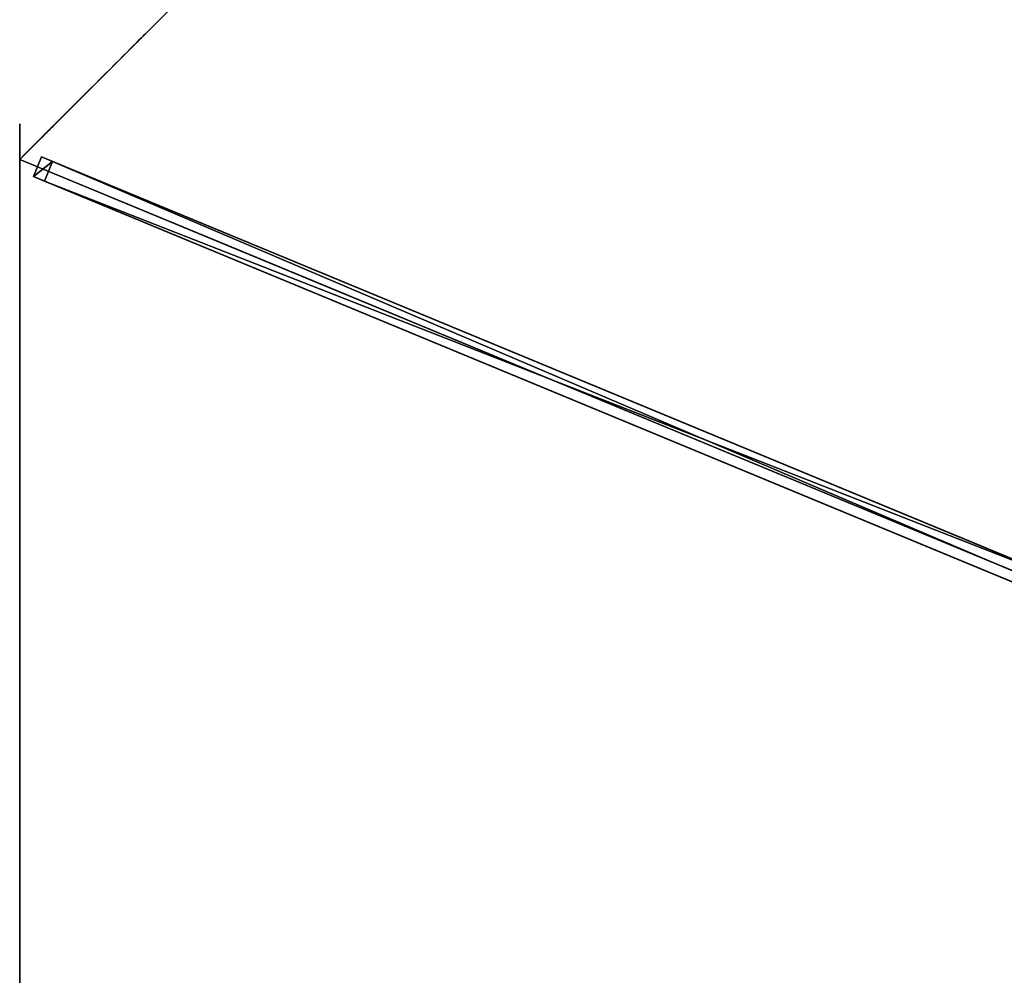
# Model space of a CAD drawing. Units: centimetres. Extents: x -406 to 406, y -406 to 406.
# Drawn here: x -139 to -69, y -208 to -141 of the extents above; entities that cross this region are included whole.
import ezdxf

# ---------------------------------------------------------------- set-up
doc = ezdxf.new("R2010")
doc.units = ezdxf.units.CM
doc.layers.get('0').update_dxf_attribs({"color": 144})

# ---------------------------------------------------------------- blocks, each defined once
blk = doc.blocks.new('Membrane. May Parasols_ www.may-online.com')
for p, q in [((-106.066, 106.066, 205), (-150, 0, 205)), ((-106.065, 106.063, 204.99), (-149.997, -0.001, 204.99)), ((-150, 0, 205), (-6, 0, 246.38)), ((-150, 0, 205), (-106.066, -106.066, 205)), ((-150, 0, 205), (-149.997, -0.001, 204.99)), ((-149.997, -0.001, 204.99), (-5.997, -0.001, 246.37)), ((-149.997, -0.001, 204.99), (-106.063, -106.065, 204.99))]:
    blk.add_line(p, q)
mesh = blk.add_polyface()
corners = [(-6, 0, 246.38), (-106.066, 106.066, 205), (-150, 0, 205), (-4.243, 4.243, 246.38)]
mesh.append_faces([[corners[k] for k in face] for face in [(0, 1, 2), (1, 0, 3)]], dxfattribs={"vtx0": -1})
mesh = blk.add_polyface()
corners = [(-150, 0, 205), (-106.065, 106.063, 204.99), (-149.997, -0.001, 204.99), (-106.066, 106.066, 205)]
mesh.append_faces([[corners[k] for k in face] for face in [(0, 1, 2), (1, 0, 3)]], dxfattribs={"vtx0": -1})
mesh = blk.add_polyface()
corners = [(-106.065, 106.063, 204.99), (-5.997, -0.001, 246.37), (-149.997, -0.001, 204.99), (-4.242, 4.24, 246.37)]
mesh.append_faces([[corners[k] for k in face] for face in [(0, 1, 2), (1, 0, 3)]], dxfattribs={"vtx0": -1})
mesh = blk.add_polyface()
corners = [(-5.997, -0.001, 246.37), (-150, 0, 205), (-149.997, -0.001, 204.99), (-6, 0, 246.38)]
mesh.append_faces([[corners[k] for k in face] for face in [(0, 1, 2), (1, 0, 3)]], dxfattribs={"vtx0": -1})
mesh = blk.add_polyface()
corners = [(-106.066, -106.066, 205), (-6, 0, 246.38), (-150, 0, 205), (-4.243, -4.243, 246.38)]
mesh.append_faces([[corners[k] for k in face] for face in [(0, 1, 2), (1, 0, 3)]], dxfattribs={"vtx0": -1})
mesh = blk.add_polyface()
corners = [(-150, 0, 205), (-106.063, -106.065, 204.99), (-106.066, -106.066, 205), (-149.997, -0.001, 204.99)]
mesh.append_faces([[corners[k] for k in face] for face in [(0, 1, 2), (1, 0, 3)]], dxfattribs={"vtx0": -1})
mesh = blk.add_polyface()
corners = [(-5.997, -0.001, 246.37), (-106.063, -106.065, 204.99), (-149.997, -0.001, 204.99), (-4.24, -4.242, 246.37)]
mesh.append_faces([[corners[k] for k in face] for face in [(0, 1, 2), (1, 0, 3)]], dxfattribs={"vtx0": -1})
blk = doc.blocks.new('Streben. May Parasols_ www.may-online.com')
for p, q in [((-148.64, 0.75, 204.975), (-148.64, -0.75, 204.975)), ((-147.812, 0.75, 202.091), (-148.64, 0.75, 204.975)), ((-4.64, 0.75, 246.354), (-148.64, 0.75, 204.975)), ((-147.812, -0.75, 202.091), (-147.812, 0.75, 202.091)), ((-71.089, 0.75, 224.138), (-147.812, 0.75, 202.091)), ((-130.778, 0, 210.524), (-150, 0, 205)), ((-102.632, 0, 218.612), (-150, 0, 205)), ((-102.632, 0, 218.612), (-130.778, 0, 210.524)), ((-6, 0, 246.38), (-102.632, 0, 218.612)), ((-148.64, -0.75, 204.975), (-147.812, -0.75, 202.091)), ((-4.64, -0.75, 246.354), (-148.64, -0.75, 204.975)), ((-71.089, -0.75, 224.138), (-147.812, -0.75, 202.091))]:
    blk.add_line(p, q)
mesh = blk.add_polyface()
corners = [(-148.64, -0.75, 204.975), (-147.812, 0.75, 202.091), (-147.812, -0.75, 202.091), (-148.64, 0.75, 204.975)]
mesh.append_faces([[corners[k] for k in face] for face in [(0, 1, 2), (1, 0, 3)]], dxfattribs={"vtx0": -1})
mesh = blk.add_polyface()
corners = [(-4.64, -0.75, 246.354), (-148.64, 0.75, 204.975), (-148.64, -0.75, 204.975), (-4.64, 0.75, 246.354)]
mesh.append_faces([[corners[k] for k in face] for face in [(0, 1, 2), (1, 0, 3)]], dxfattribs={"vtx0": -1})
mesh = blk.add_polyface()
corners = [(-148.64, 0.75, 204.975), (-71.089, 0.75, 224.138), (-147.812, 0.75, 202.091), (-4.64, 0.75, 246.354), (-3.812, 0.75, 243.471)]
mesh.append_faces([[corners[k] for k in face] for face in [(0, 1, 2), (1, 3, 4)]], dxfattribs={"vtx0": -1})
mesh.append_faces([[corners[k] for k in face] for face in [(1, 0, 3)]], dxfattribs={"vtx0": -1, "vtx2": -1})
mesh = blk.add_polyface()
corners = [(-71.089, 0.75, 224.138), (-147.812, -0.75, 202.091), (-147.812, 0.75, 202.091), (-71.089, -0.75, 224.138)]
mesh.append_faces([[corners[k] for k in face] for face in [(0, 1, 2), (1, 0, 3)]], dxfattribs={"vtx0": -1})
mesh = blk.add_polyface()
corners = [(-71.089, -0.75, 224.138), (-148.64, -0.75, 204.975), (-147.812, -0.75, 202.091), (-4.64, -0.75, 246.354), (-3.812, -0.75, 243.471)]
mesh.append_faces([[corners[k] for k in face] for face in [(0, 1, 2), (3, 0, 4)]], dxfattribs={"vtx0": -1})
mesh.append_faces([[corners[k] for k in face] for face in [(1, 0, 3)]], dxfattribs={"vtx0": -1, "vtx1": -1})
blk = doc.blocks.new('Gruppe33#1')
for p, q in [((-106.076, 220.871, 205), (-106.076, 220.871, 195.6)), ((-106.076, 106.066, 205), (-106.076, 220.871, 205)), ((-106.066, 220.871, 195.6), (-106.076, 220.871, 195.6)), ((-106.066, 220.871, 205), (-106.076, 220.871, 205)), ((-106.066, 106.066, 205), (-106.066, 220.871, 205)), ((-106.066, 220.871, 205), (-106.066, 220.871, 195.6)), ((-106.066, 219.914, 195.41), (-106.076, 219.914, 195.41)), ((-106.066, 219.103, 194.868), (-106.076, 219.103, 194.868)), ((-106.066, 218.561, 194.057), (-106.076, 218.561, 194.057)), ((-106.076, 218.371, 193.1), (-106.076, 218.371, 182)), ((-106.066, 218.371, 182), (-106.076, 218.371, 182)), ((-106.066, 218.371, 193.1), (-106.076, 218.371, 193.1)), ((-106.066, 218.371, 193.1), (-106.066, 218.371, 182)), ((-106.066, 217.99, 180.087), (-106.076, 217.99, 180.087)), ((-106.066, 216.907, 178.464), (-106.076, 216.907, 178.464)), ((-106.066, 215.284, 177.381), (-106.076, 215.284, 177.381)), ((-106.076, 113.566, 177), (-106.076, 213.371, 177)), ((-106.066, 213.371, 177), (-106.076, 213.371, 177)), ((-106.066, 113.566, 177), (-106.066, 213.371, 177))]:
    blk.add_line(p, q)
at = {"extrusion": (1, 0, 0)}
for centre, radius, start, end in [((220.871, 193.1, -106.076), 2.5, 90, 180), ((220.871, 193.1, -106.066), 2.5, 90, 180), ((213.371, 182, -106.076), 5, 270, 0), ((213.371, 182, -106.066), 5, 0, 270)]:
    blk.add_arc(centre, radius, start, end, dxfattribs=at)
mesh = blk.add_polyface()
corners = [(-106.076, 220.871, 205), (-106.076, 106.066, 195.6), (-106.076, 106.066, 205), (-106.076, 107.023, 195.41), (-106.076, 107.834, 194.868), (-106.076, 108.376, 194.057), (-106.076, 108.566, 193.1), (-106.076, 108.566, 182), (-106.076, 108.947, 180.087), (-106.076, 110.03, 178.464), (-106.076, 111.653, 177.381), (-106.076, 113.566, 177), (-106.076, 213.371, 177), (-106.076, 218.561, 194.057), (-106.076, 218.371, 193.1), (-106.076, 215.284, 177.381), (-106.076, 216.907, 178.464), (-106.076, 217.99, 180.087), (-106.076, 219.103, 194.868), (-106.076, 219.914, 195.41), (-106.076, 220.871, 195.6), (-106.076, 218.371, 182)]
mesh.append_faces([[corners[k] for k in face] for face in [(0, 1, 2), (19, 0, 20)]], dxfattribs={"vtx0": -1})
mesh.append_faces([[corners[k] for k in face] for face in [(1, 0, 3), (3, 0, 4), (4, 0, 5), (5, 0, 6), (6, 0, 7), (7, 0, 8), (8, 0, 9), (9, 0, 10), (10, 0, 11), (11, 0, 12), (12, 14, 15), (15, 14, 16), (16, 14, 17), (13, 0, 18), (18, 0, 19)]], dxfattribs={"vtx0": -1, "vtx1": -1})
mesh.append_faces([[corners[k] for k in face] for face in [(12, 0, 13)]], dxfattribs={"vtx0": -1, "vtx1": -1, "vtx2": -1})
mesh.append_faces([[corners[k] for k in face] for face in [(12, 13, 14)]], dxfattribs={"vtx0": -1, "vtx2": -1})
mesh.append_faces([[corners[k] for k in face] for face in [(21, 17, 14)]], dxfattribs={"vtx1": -1})
mesh = blk.add_polyface()
corners = [(-106.066, 220.871, 195.6), (-106.076, 219.914, 195.41), (-106.076, 220.871, 195.6), (-106.066, 219.914, 195.41)]
mesh.append_faces([[corners[k] for k in face] for face in [(0, 1, 2), (1, 0, 3)]], dxfattribs={"vtx0": -1})
mesh = blk.add_polyface()
corners = [(-106.076, 220.871, 205), (-106.066, 220.871, 195.6), (-106.076, 220.871, 195.6), (-106.066, 220.871, 205)]
mesh.append_faces([[corners[k] for k in face] for face in [(0, 1, 2), (1, 0, 3)]], dxfattribs={"vtx0": -1})
mesh = blk.add_polyface()
corners = [(-106.066, 106.066, 205), (-106.076, 220.871, 205), (-106.076, 106.066, 205), (-106.066, 220.871, 205)]
mesh.append_faces([[corners[k] for k in face] for face in [(0, 1, 2), (1, 0, 3)]], dxfattribs={"vtx0": -1})
mesh = blk.add_polyface()
corners = [(-106.066, 108.947, 180.087), (-106.066, 108.566, 193.1), (-106.066, 108.566, 182), (-106.066, 107.023, 195.41), (-106.066, 106.066, 205), (-106.066, 106.066, 195.6), (-106.066, 220.871, 205), (-106.066, 107.834, 194.868), (-106.066, 108.376, 194.057), (-106.066, 110.03, 178.464), (-106.066, 111.653, 177.381), (-106.066, 113.566, 177), (-106.066, 213.371, 177), (-106.066, 218.561, 194.057), (-106.066, 218.371, 193.1), (-106.066, 215.284, 177.381), (-106.066, 216.907, 178.464), (-106.066, 217.99, 180.087), (-106.066, 218.371, 182), (-106.066, 219.103, 194.868), (-106.066, 219.914, 195.41), (-106.066, 220.871, 195.6)]
mesh.append_faces([[corners[k] for k in face] for face in [(0, 1, 2), (3, 4, 5), (14, 17, 18), (6, 20, 21)]], dxfattribs={"vtx0": -1})
mesh.append_faces([[corners[k] for k in face] for face in [(4, 3, 6), (13, 12, 14)]], dxfattribs={"vtx0": -1, "vtx1": -1})
mesh.append_faces([[corners[k] for k in face] for face in [(6, 1, 0), (6, 12, 13)]], dxfattribs={"vtx0": -1, "vtx1": -1, "vtx2": -1})
mesh.append_faces([[corners[k] for k in face] for face in [(6, 3, 7), (6, 7, 8), (6, 8, 1), (6, 0, 9), (6, 9, 10), (6, 10, 11), (6, 11, 12), (14, 12, 15), (14, 15, 16), (14, 16, 17), (6, 13, 19), (6, 19, 20)]], dxfattribs={"vtx0": -1, "vtx2": -1})
mesh = blk.add_polyface()
corners = [(-106.066, 219.914, 195.41), (-106.076, 219.103, 194.868), (-106.076, 219.914, 195.41), (-106.066, 219.103, 194.868)]
mesh.append_faces([[corners[k] for k in face] for face in [(0, 1, 2), (1, 0, 3)]], dxfattribs={"vtx0": -1})
mesh = blk.add_polyface()
corners = [(-106.076, 219.103, 194.868), (-106.066, 218.561, 194.057), (-106.076, 218.561, 194.057), (-106.066, 219.103, 194.868)]
mesh.append_faces([[corners[k] for k in face] for face in [(0, 1, 2), (1, 0, 3)]], dxfattribs={"vtx0": -1})
mesh = blk.add_polyface()
corners = [(-106.076, 218.561, 194.057), (-106.066, 218.371, 193.1), (-106.076, 218.371, 193.1), (-106.066, 218.561, 194.057)]
mesh.append_faces([[corners[k] for k in face] for face in [(0, 1, 2), (1, 0, 3)]], dxfattribs={"vtx0": -1})
mesh = blk.add_polyface()
corners = [(-106.076, 218.371, 182), (-106.066, 217.99, 180.087), (-106.076, 217.99, 180.087), (-106.066, 218.371, 182)]
mesh.append_faces([[corners[k] for k in face] for face in [(0, 1, 2), (1, 0, 3)]], dxfattribs={"vtx0": -1})
mesh = blk.add_polyface()
corners = [(-106.076, 218.371, 193.1), (-106.066, 218.371, 182), (-106.076, 218.371, 182), (-106.066, 218.371, 193.1)]
mesh.append_faces([[corners[k] for k in face] for face in [(0, 1, 2), (1, 0, 3)]], dxfattribs={"vtx0": -1})
mesh = blk.add_polyface()
corners = [(-106.076, 217.99, 180.087), (-106.066, 216.907, 178.464), (-106.076, 216.907, 178.464), (-106.066, 217.99, 180.087)]
mesh.append_faces([[corners[k] for k in face] for face in [(0, 1, 2), (1, 0, 3)]], dxfattribs={"vtx0": -1})
mesh = blk.add_polyface()
corners = [(-106.066, 216.907, 178.464), (-106.076, 215.284, 177.381), (-106.076, 216.907, 178.464), (-106.066, 215.284, 177.381)]
mesh.append_faces([[corners[k] for k in face] for face in [(0, 1, 2), (1, 0, 3)]], dxfattribs={"vtx0": -1})
mesh = blk.add_polyface()
corners = [(-106.066, 215.284, 177.381), (-106.076, 213.371, 177), (-106.076, 215.284, 177.381), (-106.066, 213.371, 177)]
mesh.append_faces([[corners[k] for k in face] for face in [(0, 1, 2), (1, 0, 3)]], dxfattribs={"vtx0": -1})
mesh = blk.add_polyface()
corners = [(-106.066, 213.371, 177), (-106.076, 113.566, 177), (-106.076, 213.371, 177), (-106.066, 113.566, 177)]
mesh.append_faces([[corners[k] for k in face] for face in [(0, 1, 2), (1, 0, 3)]], dxfattribs={"vtx0": -1})
blk = doc.blocks.new('Gruppe34#1')
for p, q in [((-150.01, 0, 205), (-150.01, 114.805, 205)), ((-150, 0, 205), (-150, 114.805, 205)), ((-150.01, 7.5, 177), (-150.01, 107.305, 177)), ((-150, 7.5, 177), (-150, 107.305, 177)), ((-150, 7.5, 177), (-150.01, 7.5, 177)), ((-150, 5.587, 177.381), (-150.01, 5.587, 177.381)), ((-150, 3.964, 178.464), (-150.01, 3.964, 178.464)), ((-150, 2.881, 180.087), (-150.01, 2.881, 180.087)), ((-150.01, 2.5, 193.1), (-150.01, 2.5, 182)), ((-150, 2.5, 193.1), (-150.01, 2.5, 193.1)), ((-150, 2.5, 182), (-150.01, 2.5, 182)), ((-150, 2.31, 194.057), (-150.01, 2.31, 194.057)), ((-150, 2.5, 193.1), (-150, 2.5, 182)), ((-150, 1.768, 194.868), (-150.01, 1.768, 194.868)), ((-150, 0.957, 195.41), (-150.01, 0.957, 195.41)), ((-150.01, 0, 205), (-150.01, 0, 195.6)), ((-150, 0, 195.6), (-150.01, 0, 195.6)), ((-150, 0, 205), (-150.01, 0, 205)), ((-150, 0, 205), (-150, 0, 195.6))]:
    blk.add_line(p, q)
at = {"extrusion": (1, 0, 0)}
for centre, radius, start, end in [((7.5, 182, -150.01), 5, 180, 270), ((7.5, 182, -150), 5, 180, 270), ((0, 193.1, -150.01), 2.5, 0, 90), ((0, 193.1, -150), 2.5, 90, 0)]:
    blk.add_arc(centre, radius, start, end, dxfattribs=at)
mesh = blk.add_polyface()
corners = [(-150.01, 114.805, 205), (-150.01, 0, 195.6), (-150.01, 0, 205), (-150.01, 0.957, 195.41), (-150.01, 1.768, 194.868), (-150.01, 2.31, 194.057), (-150.01, 2.5, 193.1), (-150.01, 2.5, 182), (-150.01, 2.881, 180.087), (-150.01, 3.964, 178.464), (-150.01, 5.587, 177.381), (-150.01, 7.5, 177), (-150.01, 107.305, 177), (-150.01, 112.495, 194.057), (-150.01, 112.305, 193.1), (-150.01, 109.218, 177.381), (-150.01, 110.841, 178.464), (-150.01, 111.924, 180.087), (-150.01, 113.037, 194.868), (-150.01, 113.848, 195.41), (-150.01, 114.805, 195.6), (-150.01, 112.305, 182)]
mesh.append_faces([[corners[k] for k in face] for face in [(0, 1, 2), (19, 0, 20)]], dxfattribs={"vtx0": -1})
mesh.append_faces([[corners[k] for k in face] for face in [(1, 0, 3), (3, 0, 4), (4, 0, 5), (5, 0, 6), (6, 0, 7), (7, 0, 8), (8, 0, 9), (9, 0, 10), (10, 0, 11), (11, 0, 12), (12, 14, 15), (15, 14, 16), (16, 14, 17), (13, 0, 18), (18, 0, 19)]], dxfattribs={"vtx0": -1, "vtx1": -1})
mesh.append_faces([[corners[k] for k in face] for face in [(12, 0, 13)]], dxfattribs={"vtx0": -1, "vtx1": -1, "vtx2": -1})
mesh.append_faces([[corners[k] for k in face] for face in [(12, 13, 14)]], dxfattribs={"vtx0": -1, "vtx2": -1})
mesh.append_faces([[corners[k] for k in face] for face in [(21, 17, 14)]], dxfattribs={"vtx1": -1})
mesh = blk.add_polyface()
corners = [(-150, 0, 205), (-150.01, 114.805, 205), (-150.01, 0, 205), (-150, 114.805, 205)]
mesh.append_faces([[corners[k] for k in face] for face in [(0, 1, 2), (1, 0, 3)]], dxfattribs={"vtx0": -1})
mesh = blk.add_polyface()
corners = [(-150, 2.881, 180.087), (-150, 2.5, 193.1), (-150, 2.5, 182), (-150, 0.957, 195.41), (-150, 0, 205), (-150, 0, 195.6), (-150, 114.805, 205), (-150, 1.768, 194.868), (-150, 2.31, 194.057), (-150, 3.964, 178.464), (-150, 5.587, 177.381), (-150, 7.5, 177), (-150, 107.305, 177), (-150, 112.495, 194.057), (-150, 112.305, 193.1), (-150, 109.218, 177.381), (-150, 110.841, 178.464), (-150, 111.924, 180.087), (-150, 112.305, 182), (-150, 113.037, 194.868), (-150, 113.848, 195.41), (-150, 114.805, 195.6)]
mesh.append_faces([[corners[k] for k in face] for face in [(0, 1, 2), (3, 4, 5), (14, 17, 18), (6, 20, 21)]], dxfattribs={"vtx0": -1})
mesh.append_faces([[corners[k] for k in face] for face in [(4, 3, 6), (13, 12, 14)]], dxfattribs={"vtx0": -1, "vtx1": -1})
mesh.append_faces([[corners[k] for k in face] for face in [(6, 1, 0), (6, 12, 13)]], dxfattribs={"vtx0": -1, "vtx1": -1, "vtx2": -1})
mesh.append_faces([[corners[k] for k in face] for face in [(6, 3, 7), (6, 7, 8), (6, 8, 1), (6, 0, 9), (6, 9, 10), (6, 10, 11), (6, 11, 12), (14, 12, 15), (14, 15, 16), (14, 16, 17), (6, 13, 19), (6, 19, 20)]], dxfattribs={"vtx0": -1, "vtx2": -1})
mesh = blk.add_polyface()
corners = [(-150, 107.305, 177), (-150.01, 7.5, 177), (-150.01, 107.305, 177), (-150, 7.5, 177)]
mesh.append_faces([[corners[k] for k in face] for face in [(0, 1, 2), (1, 0, 3)]], dxfattribs={"vtx0": -1})
mesh = blk.add_polyface()
corners = [(-150, 7.5, 177), (-150.01, 5.587, 177.381), (-150.01, 7.5, 177), (-150, 5.587, 177.381)]
mesh.append_faces([[corners[k] for k in face] for face in [(0, 1, 2), (1, 0, 3)]], dxfattribs={"vtx0": -1})
mesh = blk.add_polyface()
corners = [(-150, 5.587, 177.381), (-150.01, 3.964, 178.464), (-150.01, 5.587, 177.381), (-150, 3.964, 178.464)]
mesh.append_faces([[corners[k] for k in face] for face in [(0, 1, 2), (1, 0, 3)]], dxfattribs={"vtx0": -1})
mesh = blk.add_polyface()
corners = [(-150, 2.881, 180.087), (-150.01, 3.964, 178.464), (-150, 3.964, 178.464), (-150.01, 2.881, 180.087)]
mesh.append_faces([[corners[k] for k in face] for face in [(0, 1, 2), (1, 0, 3)]], dxfattribs={"vtx0": -1})
mesh = blk.add_polyface()
corners = [(-150, 2.5, 182), (-150.01, 2.881, 180.087), (-150, 2.881, 180.087), (-150.01, 2.5, 182)]
mesh.append_faces([[corners[k] for k in face] for face in [(0, 1, 2), (1, 0, 3)]], dxfattribs={"vtx0": -1})
mesh = blk.add_polyface()
corners = [(-150, 2.31, 194.057), (-150.01, 2.5, 193.1), (-150, 2.5, 193.1), (-150.01, 2.31, 194.057)]
mesh.append_faces([[corners[k] for k in face] for face in [(0, 1, 2), (1, 0, 3)]], dxfattribs={"vtx0": -1})
mesh = blk.add_polyface()
corners = [(-150, 2.5, 193.1), (-150.01, 2.5, 182), (-150, 2.5, 182), (-150.01, 2.5, 193.1)]
mesh.append_faces([[corners[k] for k in face] for face in [(0, 1, 2), (1, 0, 3)]], dxfattribs={"vtx0": -1})
mesh = blk.add_polyface()
corners = [(-150, 1.768, 194.868), (-150.01, 2.31, 194.057), (-150, 2.31, 194.057), (-150.01, 1.768, 194.868)]
mesh.append_faces([[corners[k] for k in face] for face in [(0, 1, 2), (1, 0, 3)]], dxfattribs={"vtx0": -1})
mesh = blk.add_polyface()
corners = [(-150, 1.768, 194.868), (-150.01, 0.957, 195.41), (-150.01, 1.768, 194.868), (-150, 0.957, 195.41)]
mesh.append_faces([[corners[k] for k in face] for face in [(0, 1, 2), (1, 0, 3)]], dxfattribs={"vtx0": -1})
mesh = blk.add_polyface()
corners = [(-150, 0.957, 195.41), (-150.01, 0, 195.6), (-150.01, 0.957, 195.41), (-150, 0, 195.6)]
mesh.append_faces([[corners[k] for k in face] for face in [(0, 1, 2), (1, 0, 3)]], dxfattribs={"vtx0": -1})
mesh = blk.add_polyface()
corners = [(-150, 0, 205), (-150.01, 0, 195.6), (-150, 0, 195.6), (-150.01, 0, 205)]
mesh.append_faces([[corners[k] for k in face] for face in [(0, 1, 2), (1, 0, 3)]], dxfattribs={"vtx0": -1})
blk = doc.blocks.new('Volant. May Parasols_ www.may-online.com')
for name, p, rotation in [('Gruppe33#1', (-163.469, 244.648), 157.5), ('Gruppe34#1', (-288.582, -57.403), 202.5)]:
    blk.add_blockref(name, p, dxfattribs=dict(rotation=rotation))
blk = doc.blocks.new('RIALTO_round_RG4_3000')
at = {"color": 7, "rotation": 337.5000000000001}
for name in ['Volant. May Parasols_ www.may-online.com', 'Membrane. May Parasols_ www.may-online.com', 'Streben. May Parasols_ www.may-online.com']:
    blk.add_blockref(name, (0, -208.4, 27.94), dxfattribs=at)

msp = doc.modelspace()

# ---------------------------------------------------------------- block references
msp.add_blockref('RIALTO_round_RG4_3000', (0, 0))

doc.saveas('drawing.dxf')
